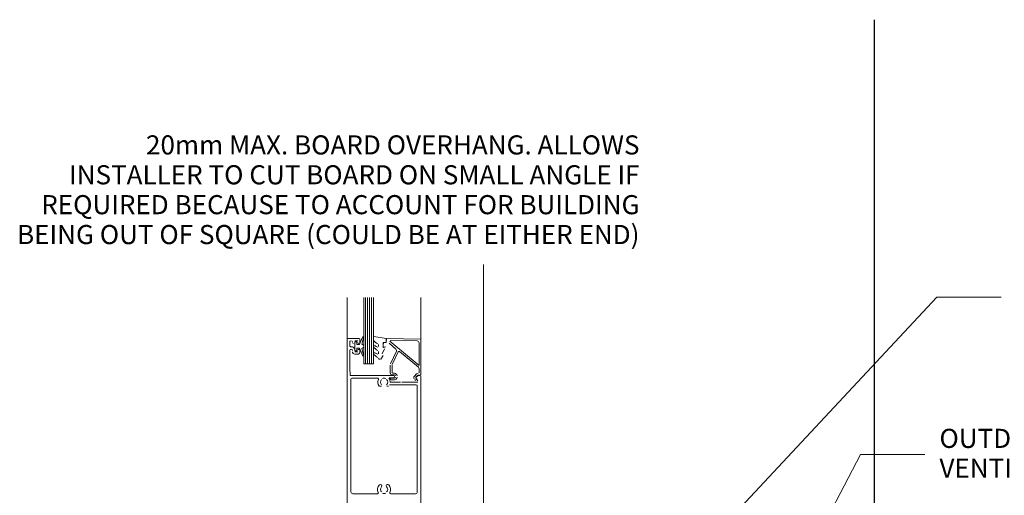
# Model space of a CAD drawing. Units: millimetres. Extents: x 641 to 10693, y -6933 to 619.
# Drawn here: x 656 to 1163, y -13 to 232 of the extents above; entities that cross this region are included whole.
import ezdxf

# ---------------------------------------------------------------- set-up
doc = ezdxf.new("R2010")
doc.units = ezdxf.units.MM
doc.layers.add('A-DETL', color=90, linetype='Continuous', lineweight=13)
doc.layers.add('G-ANNO-TEXT', color=231, linetype='Continuous', lineweight=9)
doc.styles.add('Arial', font='arial.ttf', dxfattribs={"height": 9.835329})

msp = doc.modelspace()

# ---------------------------------------------------------------- linework, layer by layer
msp.add_line((1095.97, 231.63), (1095.97, -365.3))
at = {"layer": 'A-DETL', "color": 7}
for p, q in [((824.71, 66.97), (824.71, 88.5)), ((833.21, 68.49), (833.21, 88.5)), ((834.21, 88.5), (834.21, 54.47)), ((835.21, 88.5), (835.21, 54.47)), ((836.21, 88.5), (836.21, 54.47)), ((837.21, 88.5), (837.21, 54.47)), ((838.21, 88.5), (838.21, 68.19)), ((862.61, 66.97), (862.61, 88.5)), ((824.71, -32.94), (824.71, 66.97)), ((825.21, 67.47), (831.01, 67.47)), ((830.21, 66.17), (828.71, 66.17)), ((831.21, 67.27), (831.21, 65.42)), ((832.7, 68.52), (831.39, 65.39)), ((832.19, 64.51), (833.21, 68.49)), ((833.21, 54.47), (833.21, 68.49)), ((838.21, 68.19), (838.21, 54.47)), ((838.21, 66.9), (838.21, 68.19)), ((838.5, 68.44), (844.7, 67.46)), ((844.71, 65.47), (844.71, 67.22)), ((844.91, 67.2), (844.76, 65.47)), ((844.96, 67.47), (862.41, 67.17)), ((846.7, 66.08), (861.71, 53.49)), ((860.73, 66.2), (846.83, 66.43)), ((862.61, 66.97), (862.61, 48.82)), ((826.01, 65.67), (826.01, 63.71)), ((826.01, 61.22), (826.01, 50.47)), ((829.71, 65.67), (828.71, 65.67)), ((828.71, 65.67), (828.71, 61.17)), ((828.71, 61.17), (829.71, 61.17)), ((829.71, 64.42), (829.71, 65.67)), ((830.98, 64.42), (829.71, 64.42)), ((829.71, 61.17), (829.71, 62.42)), ((829.71, 62.42), (831, 62.42)), ((831.39, 65.39), (830.98, 64.42)), ((831, 62.42), (832.73, 58.31)), ((831.21, 61.42), (831.21, 60.37)), ((833.21, 63.92), (832.19, 64.51)), ((832.21, 62.34), (833.21, 62.92)), ((833.21, 58.44), (832.21, 62.34)), ((833.21, 62.92), (833.21, 63.92)), ((840.81, 63.25), (840.81, 64.29)), ((843.94, 62.21), (842.71, 59.58)), ((844.76, 65.47), (843.21, 65.47)), ((843.21, 65.47), (843.21, 62.57)), ((843.21, 63.94), (843.44, 65.26)), ((843.69, 65.47), (844.71, 65.47)), ((844.64, 63.15), (843.84, 62.93)), ((849.81, 62.04), (846.24, 65.03)), ((847.04, 54.36), (850.07, 60.85)), ((861.71, 53.49), (861.71, 65.2)), ((828.71, 60.67), (830.21, 60.67)), ((830.21, 59.37), (828.71, 59.37)), ((840.81, 59.64), (840.81, 60.82)), ((843.18, 58.75), (842.08, 56.85)), ((850.92, 60.55), (847.86, 53.98)), ((861.35, 52.61), (851.69, 60.72)), ((838.21, 54.47), (833.21, 54.47)), ((846.91, 49.77), (846.91, 53.77)), ((847.81, 53.77), (847.81, 49.77)), ((861.71, 49.72), (861.71, 51.85)), ((826.21, 50.27), (826.21, 48.47)), ((826.21, 48.47), (848.46, 48.47)), ((826.61, -11.5), (826.61, 46.57)), ((827.11, 47.07), (840.32, 47.07)), ((848.46, 47.27), (846.32, 47.27)), ((847.36, 47.07), (849.01, 47.07)), ((849.01, 46.17), (847.36, 46.17)), ((848.01, 49.57), (849.01, 49.57)), ((849.01, 48.67), (848.01, 48.67)), ((859.3, 48.07), (860.42, 49.19)), ((861.06, 48.56), (859.93, 47.43)), ((861.01, 45.57), (860.09, 47.17)), ((860.12, 47.41), (861.18, 48.47)), ((861.18, 48.47), (862.51, 48.47)), ((862.41, 48.62), (861.2, 48.62)), ((862.71, 48.27), (862.71, -54.33)), ((841.36, 42.86), (842.36, 42.86)), ((845.07, 42.86), (845.96, 42.86)), ((846.51, 43.52), (860.31, 43.52)), ((846.86, 44.92), (852.11, 44.92)), ((852.91, 44.92), (861.08, 44.92)), ((860.81, 43.02), (860.81, -11.5)), ((840.28, -12.5), (827.61, -12.5)), ((859.81, -12.5), (847.14, -12.5))]:
    msp.add_line(p, q, dxfattribs=at)
for centre, radius, start, end in [((825.21, 66.97), 0.5, 90, 180), ((826.51, 65.67), 0.5, 90, 180), ((826.91, 65.67), 0.5, 0, 90), ((841.94, 68.71), 4.21, 207.3453, 249.6624), ((860.71, 65.2), 1, 0, 89.0151), ((826.51, 63.71), 0.5, 180, 274.5886), ((826.71, 61.22), 0.7, 0, 180), ((826.71, 61.22), 2, 0, 94.5886), ((827.91, 65.42), 0.5, 180, 270), ((830.71, 65.42), 0.5, 180, 0), ((830.71, 61.42), 0.5, 0.638, 180.638), ((838.89, 63.44), 0.682, 147, 216.9849), ((842.96, 66.5), 5.78, 214.6579, 245.0139), ((841.65, 67.03), 4.19, 226.108, 253.9287), ((843.71, 63.42), 0.5, 180, 285), ((849.16, 61.28), 1, 335, 50), ((851.37, 60.33), 0.5, 50, 155), ((828.71, 60.67), 1.3, 180, 270), ((830.21, 60.37), 1, 270, 0), ((842.75, 62.42), 5.31, 211.2698, 245.1783), ((841.05, 62.51), 3.16, 225.3449, 260.2777), ((841.74, 57.6), 1, 197.9896, 267.0762), ((860.71, 51.85), 1, 0, 50), ((827.11, 46.57), 0.5, 90, 180), ((840.32, 46.57), 0.5, 334.7418, 90), ((843.71, 44.97), 3.25, 154.7418, 218.2246), ((843.71, 44.97), 1.85, 134.9009, 225.0991), ((843.71, 44.97), 2.1, 66.0111, 113.9889), ((843.71, 44.97), 1.85, 314.9009, 45.0991), ((843.71, 44.97), 3.15, 359.0905, 38.8218), ((848.01, 49.77), 1.1, 180, 270), ((847.36, 46.62), 0.45, 90, 270), ((848.46, 47.87), 0.6, 270, 90), ((849.01, 48.17), 1.4, 0, 90), ((849.01, 48.17), 0.5, 0, 90), ((849.01, 47.57), 1.4, 270, 0), ((849.01, 47.57), 0.5, 270, 0), ((860.07, 47.29), 1.1, 135, 210.0064), ((859.83, 46.41), 0.45, 210.0064, 30.0064), ((861.2, 48.42), 1.1, 90, 135), ((860.31, 43.02), 0.5, 0, 90), ((843.71, -10.25), 3.35, 135.3602, 207.0357), ((841.86, -8.42), 0.75, 315.3602, 135.3602), ((843.71, -10.25), 1.85, 135.3602, 224.6398), ((845.56, -8.42), 0.75, 44.6398, 224.6398), ((843.71, -10.25), 1.85, 315.3602, 44.6398), ((843.71, -10.25), 3.35, 332.9643, 44.6398), ((827.61, -11.5), 1, 180, 270), ((840.28, -12), 0.5, 270, 27.0357), ((843.71, -10.25), 2.15, 247.2596, 292.7404), ((847.14, -12), 0.5, 152.9643, 270), ((859.81, -11.5), 1, 270, 0)]:
    msp.add_arc(centre, radius, start, end, dxfattribs=at)
at = {"layer": 'G-ANNO-TEXT', "color": 7}
for p, q in [((894.87, -35.49), (894.87, 105.61)), ((957.69, -93.93), (1128.27, 88.68)), ((1128.27, 88.68), (1161.43, 88.68)), ((1061.68, -44.37), (1089, 7.72)), ((1089, 7.72), (1122.16, 7.72))]:
    msp.add_line(p, q, dxfattribs=at)

# ---------------------------------------------------------------- texts
at = {"layer": 'G-ANNO-TEXT', "color": 7, "char_height": 9.8353, "line_spacing_factor": 0.938532, "style": 'Arial'}
for s, insert, width, attachment_point in [('20mm MAX. BOARD OVERHANG. ALLOWS\\PINSTALLER TO CUT BOARD ON SMALL ANGLE IF\\PREQUIRED BECAUSE TO ACCOUNT FOR BUILDING\\PBEING OUT OF SQUARE (COULD BE AT EITHER END)', (975.21, 172.06), 418.44, 3), ('OUTDURE QWICKGRATE FOR\\PVENTILATION / ACCESS', (1129.66, 20.94), 235.8, 1)]:
    msp.add_mtext(s, dxfattribs=dict(at, insert=insert, width=width, attachment_point=attachment_point))

doc.saveas('drawing.dxf')
